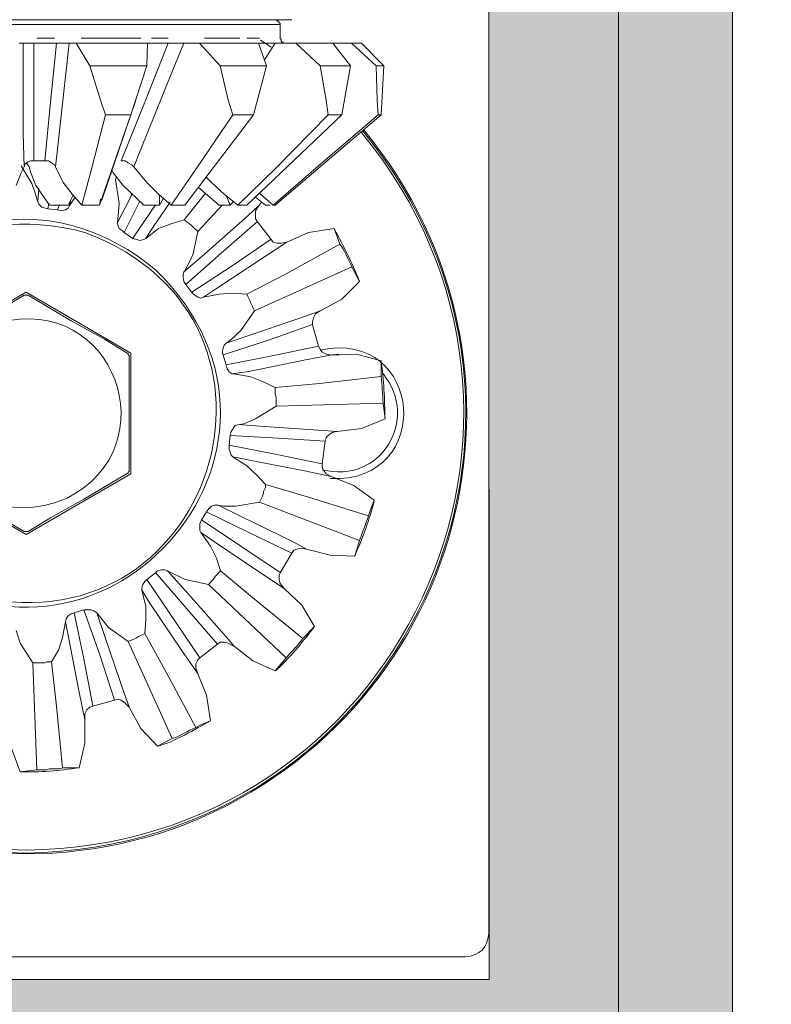
# Model space of a CAD drawing. Units: millimetres. Extents: x 379 to 14470, y 350 to 6648.
# Drawn here: x 2530 to 2556, y 5724 to 5759 of the extents above; entities that cross this region are included whole.
import ezdxf

# ---------------------------------------------------------------- set-up
doc = ezdxf.new("R2010")
doc.units = ezdxf.units.MM
for name, color, linetype, lineweight in [('TRIA_02_ACESSÓRIOS OCULTOS', 252, 'Continuous', 9), ('TRIA_03_ARO+FOLHA', 7, 'Continuous', 0), ('TRIA_04_COTAS', 251, 'Continuous', 0), ('TRIA_08_TRAMAS', 250, 'Continuous', 0)]:
    doc.layers.add(name, color=color, linetype=linetype, lineweight=lineweight)
doc.styles.add('01', font='swisscl.ttf', dxfattribs={"height": 30})
doc.dimstyles.new('Cotas 1-20', dxfattribs={"dimtxt": 30, "dimasz": 10, "dimexe": 3, "dimexo": 2, "dimgap": 10, "dimtad": 1, "dimdec": 0, "dimzin": 0, "dimdsep": 46, "dimtxsty": '01', "dimblk": 'OBLIQUE', "dimcen": 0, "dimclrd": 256, "dimclre": 256, "dimclrt": 256, "dimadec": 0, "dimazin": 0, "dimtfac": 1, "dimtdec": 0, "dimtofl": 0, "dimtmove": 0, "dimatfit": 3, "dimldrblk": 'OBLIQUE', "dimfxl": 1, "dimtolj": 1, "dimtzin": 0, "dimlwd": -1, "dimarcsym": 0})

# ---------------------------------------------------------------- blocks, each defined once
blk = doc.blocks.new('Mola oculta 02 série H')
at = {"layer": 'TRIA_02_ACESSÓRIOS OCULTOS'}
for p, q in [((43875.433, -17553.487), (43875.433, -17593.235)), ((43849.885, -17561.19), (43868.522, -17561.19)), ((43850.3, -17561.359), (43868.111, -17561.359)), ((43867.94, -17561.188), (43867.975, -17561.188)), ((43867.975, -17561.188), (43868.009, -17561.223)), ((43868.009, -17561.223), (43868.044, -17561.223)), ((43868.044, -17561.223), (43868.044, -17561.258)), ((43868.044, -17561.258), (43868.078, -17561.258)), ((43868.078, -17561.258), (43868.078, -17561.293)), ((43868.078, -17561.293), (43868.112, -17561.326)), ((43868.112, -17561.326), (43868.112, -17561.361)), ((43868.112, -17561.361), (43868.112, -17561.842)), ((43859.101, -17562.015), (43858.963, -17562.015)), ((43859.478, -17562.015), (43859.1, -17562.015)), ((43859.102, -17562.012), (43859.102, -17565.175)), ((43859.478, -17562.015), (43860.269, -17562.015)), ((43859.48, -17566.138), (43859.48, -17562.012)), ((43860.203, -17561.84), (43859.584, -17561.84)), ((43860.271, -17562.012), (43860.065, -17564.075)), ((43860.716, -17562.015), (43860.269, -17562.015)), ((43860.581, -17563.181), (43860.718, -17562.012)), ((43860.958, -17562.015), (43860.716, -17562.015)), ((43863.467, -17562.015), (43860.958, -17562.015)), ((43860.958, -17562.015), (43861.439, -17562.806)), ((43863.228, -17561.84), (43861.131, -17561.84)), ((43863.5, -17562.015), (43863.294, -17562.015)), ((43864.191, -17562.012), (43863.365, -17564.075)), ((43863.433, -17562.806), (43863.467, -17562.015)), ((43863.5, -17562.015), (43864.189, -17562.015)), ((43864.191, -17561.84), (43863.607, -17561.84)), ((43864.738, -17562.015), (43864.189, -17562.015)), ((43864.259, -17563.181), (43864.74, -17562.012)), ((43865.288, -17562.015), (43864.738, -17562.015)), ((43867.352, -17562.015), (43865.289, -17562.015)), ((43865.289, -17562.015), (43866.011, -17562.806)), ((43865.91, -17561.84), (43865.463, -17561.84)), ((43865.805, -17562.015), (43865.737, -17562.015)), ((43866.183, -17562.015), (43865.806, -17562.015)), ((43866.701, -17561.84), (43865.91, -17561.84)), ((43866.836, -17562.015), (43866.767, -17562.015)), ((43866.836, -17562.015), (43867.351, -17562.015)), ((43867.389, -17561.84), (43866.942, -17561.84)), ((43867.936, -17562.015), (43867.351, -17562.015)), ((43867.628, -17562.806), (43867.352, -17562.015)), ((43867.799, -17562.153), (43867.421, -17561.912)), ((43867.56, -17562.597), (43867.939, -17562.012)), ((43868.658, -17562.015), (43867.936, -17562.015)), ((43868.112, -17561.842), (43868.147, -17561.877)), ((43868.147, -17561.877), (43868.147, -17561.945)), ((43868.147, -17561.945), (43868.181, -17561.98)), ((43868.181, -17561.98), (43868.216, -17561.98)), ((43868.216, -17561.98), (43868.216, -17562.014)), ((43868.216, -17562.014), (43868.284, -17562.014)), ((43869.277, -17562.015), (43868.624, -17562.015)), ((43869.965, -17562.015), (43868.658, -17562.015)), ((43868.658, -17562.015), (43869.517, -17562.806)), ((43869.036, -17562.015), (43869.277, -17562.015)), ((43869.793, -17562.015), (43869.277, -17562.015)), ((43870.618, -17562.015), (43869.793, -17562.015)), ((43870.584, -17562.806), (43869.965, -17562.015)), ((43870.962, -17562.015), (43870.618, -17562.015)), ((43870.618, -17562.015), (43871.478, -17562.806)), ((43871.753, -17562.806), (43870.962, -17562.015)), ((43861.817, -17564.01), (43861.439, -17562.806)), ((43861.439, -17562.806), (43863.433, -17562.806)), ((43863.433, -17562.806), (43862.882, -17564.525)), ((43866.286, -17564.01), (43866.011, -17562.806)), ((43866.011, -17562.806), (43867.628, -17562.806)), ((43867.628, -17562.806), (43867.18, -17564.525)), ((43869.517, -17562.806), (43870.584, -17562.806)), ((43869.724, -17564.01), (43869.517, -17562.806)), ((43870.584, -17562.806), (43870.274, -17564.525)), ((43871.478, -17562.806), (43871.753, -17562.806)), ((43871.512, -17564.01), (43871.478, -17562.806)), ((43871.753, -17562.806), (43871.65, -17564.525)), ((43860.306, -17565.726), (43860.581, -17563.181)), ((43863.228, -17565.726), (43864.259, -17563.181)), ((43860.065, -17564.075), (43859.858, -17566.138)), ((43861.989, -17564.525), (43861.817, -17564.01)), ((43863.057, -17564.008), (43861.855, -17567.515)), ((43863.365, -17564.075), (43862.539, -17566.138)), ((43866.458, -17564.525), (43866.286, -17564.01)), ((43869.793, -17564.525), (43869.724, -17564.01)), ((43871.547, -17564.525), (43871.512, -17564.01)), ((43861.988, -17564.525), (43861.508, -17566.382)), ((43861.782, -17567.689), (43862.882, -17564.525)), ((43861.989, -17564.525), (43862.883, -17564.525)), ((43864.773, -17567.689), (43867.18, -17564.525)), ((43866.458, -17564.525), (43865.186, -17566.382)), ((43866.458, -17564.525), (43867.18, -17564.525)), ((43866.939, -17567.689), (43870.274, -17564.525)), ((43867.936, -17567.689), (43871.65, -17564.525)), ((43869.793, -17564.525), (43867.971, -17566.382)), ((43871.547, -17564.525), (43869.38, -17566.382)), ((43869.793, -17564.525), (43870.274, -17564.525)), ((43871.547, -17564.525), (43871.65, -17564.525)), ((43859.102, -17565.175), (43859.136, -17566.344)), ((43860.237, -17566.344), (43860.306, -17565.726)), ((43862.987, -17566.344), (43863.228, -17565.726)), ((43859.135, -17566.347), (43859.169, -17566.244)), ((43859.169, -17566.244), (43859.273, -17566.175)), ((43859.238, -17566.244), (43859.203, -17566.244)), ((43859.307, -17566.347), (43859.238, -17566.244)), ((43859.273, -17566.175), (43859.376, -17566.141)), ((43859.376, -17566.141), (43859.479, -17566.141)), ((43859.479, -17566.141), (43859.857, -17566.141)), ((43859.857, -17566.141), (43859.995, -17566.141)), ((43859.995, -17566.141), (43860.201, -17566.278)), ((43860.201, -17566.278), (43860.235, -17566.347)), ((43862.538, -17566.141), (43862.676, -17566.141)), ((43862.676, -17566.141), (43862.78, -17566.21)), ((43862.78, -17566.21), (43862.917, -17566.278)), ((43862.917, -17566.278), (43862.986, -17566.347)), ((43859.031, -17566.554), (43858.859, -17567.001)), ((43859.135, -17566.347), (43859.031, -17566.554)), ((43859.412, -17566.933), (43859.033, -17566.314)), ((43859.307, -17566.347), (43859.376, -17566.554)), ((43859.376, -17566.554), (43859.547, -17567.001)), ((43860.51, -17566.897), (43860.235, -17566.347)), ((43861.508, -17566.382), (43861.163, -17567.689)), ((43862.194, -17566.451), (43862.263, -17566.554)), ((43862.263, -17566.554), (43862.607, -17567.001)), ((43863.433, -17566.897), (43862.986, -17566.347)), ((43865.186, -17566.382), (43864.291, -17567.689)), ((43867.971, -17566.382), (43866.63, -17567.689)), ((43869.38, -17566.382), (43867.867, -17567.689)), ((43859.55, -17567.345), (43859.412, -17566.933)), ((43860.82, -17567.311), (43860.51, -17566.897)), ((43862.335, -17566.795), (43862.37, -17566.691)), ((43862.473, -17567.621), (43862.335, -17566.795)), ((43863.845, -17567.311), (43863.433, -17566.897)), ((43865.702, -17566.897), (43865.53, -17566.726)), ((43866.149, -17567.311), (43865.702, -17566.897)), ((43859.547, -17567.001), (43860.029, -17567.689)), ((43859.653, -17567.102), (43859.619, -17567.583)), ((43861.163, -17567.689), (43860.82, -17567.311)), ((43862.607, -17567.001), (43863.329, -17567.689)), ((43862.919, -17567.274), (43862.85, -17567.445)), ((43864.293, -17567.689), (43863.845, -17567.311)), ((43865.499, -17567.276), (43864.742, -17568.205)), ((43865.255, -17567.07), (43865.977, -17567.689)), ((43866.631, -17567.689), (43866.149, -17567.311)), ((43867.421, -17567.311), (43867.387, -17567.276)), ((43867.869, -17567.689), (43867.421, -17567.311)), ((43859.618, -17567.586), (43859.55, -17567.345)), ((43859.619, -17567.586), (43859.653, -17567.656)), ((43859.653, -17567.656), (43859.757, -17567.758)), ((43859.962, -17567.823), (43859.997, -17567.618)), ((43860.682, -17567.689), (43860.854, -17567.345)), ((43860.925, -17567.415), (43860.718, -17567.724)), ((43860.719, -17567.721), (43860.788, -17567.48)), ((43861.817, -17567.482), (43861.782, -17567.689)), ((43862.85, -17567.445), (43862.404, -17568.305)), ((43862.438, -17568.067), (43862.473, -17567.621)), ((43862.644, -17568.649), (43863.194, -17567.548)), ((43863.676, -17568.443), (43864.261, -17567.583)), ((43863.88, -17567.689), (43863.88, -17567.345)), ((43864.017, -17567.447), (43863.88, -17567.688)), ((43866.356, -17567.689), (43866.218, -17567.345)), ((43866.492, -17567.551), (43866.355, -17567.689)), ((43867.25, -17567.413), (43867.594, -17567.689)), ((43867.356, -17567.723), (43867.459, -17567.586)), ((43859.757, -17567.758), (43859.962, -17567.827)), ((43859.962, -17567.827), (43860.306, -17567.862)), ((43860.682, -17567.689), (43860.029, -17567.689)), ((43860.375, -17567.686), (43860.306, -17567.858)), ((43860.306, -17567.862), (43860.444, -17567.896)), ((43860.444, -17567.896), (43860.582, -17567.862)), ((43860.582, -17567.862), (43860.685, -17567.793)), ((43860.685, -17567.793), (43860.719, -17567.724)), ((43861.163, -17567.689), (43861.782, -17567.689)), ((43863.744, -17567.686), (43862.953, -17568.855)), ((43863.88, -17567.689), (43863.33, -17567.689)), ((43864.293, -17567.689), (43864.774, -17567.689)), ((43865.224, -17568.617), (43866.083, -17567.689)), ((43866.356, -17567.689), (43865.977, -17567.689)), ((43866.631, -17567.689), (43866.94, -17567.689)), ((43867.355, -17567.721), (43866.977, -17568.064)), ((43867.251, -17567.896), (43867.354, -17567.724)), ((43867.251, -17568.171), (43867.251, -17567.896)), ((43867.765, -17567.689), (43867.594, -17567.689)), ((43867.869, -17567.689), (43867.937, -17567.689)), ((43862.403, -17568.309), (43862.437, -17568.412)), ((43862.404, -17568.308), (43862.438, -17568.067)), ((43864.296, -17568.342), (43863.849, -17568.514)), ((43864.742, -17568.205), (43864.296, -17568.342)), ((43866.977, -17568.064), (43865.464, -17569.406)), ((43866.049, -17569.371), (43867.321, -17568.27)), ((43867.32, -17568.274), (43867.251, -17568.171)), ((43867.32, -17568.273), (43867.801, -17568.892)), ((43862.437, -17568.412), (43862.472, -17568.515)), ((43862.472, -17568.515), (43862.575, -17568.584)), ((43862.575, -17568.584), (43862.644, -17568.653)), ((43862.644, -17568.653), (43862.953, -17568.859)), ((43863.401, -17568.856), (43863.676, -17568.443)), ((43863.849, -17568.514), (43863.402, -17568.858)), ((43865.052, -17569.443), (43865.224, -17568.617)), ((43869.108, -17568.652), (43868.351, -17568.996)), ((43869.108, -17568.652), (43870.002, -17568.515)), ((43870.139, -17568.859), (43870.002, -17568.515)), ((43862.953, -17568.859), (43863.091, -17568.893)), ((43863.091, -17568.893), (43863.194, -17568.927)), ((43863.194, -17568.927), (43863.332, -17568.893)), ((43863.332, -17568.893), (43863.401, -17568.859)), ((43867.802, -17568.889), (43866.427, -17569.818)), ((43867.561, -17569.509), (43868.352, -17568.993)), ((43867.87, -17568.995), (43867.801, -17568.892)), ((43868.007, -17569.03), (43867.87, -17568.995)), ((43868.145, -17569.03), (43868.007, -17569.03)), ((43868.351, -17568.995), (43868.145, -17569.03)), ((43870.209, -17569.064), (43868.318, -17570.097)), ((43870.208, -17569.065), (43870.139, -17568.859)), ((43865.464, -17569.406), (43864.741, -17570.026)), ((43864.811, -17570.471), (43866.049, -17569.371)), ((43864.846, -17569.855), (43865.052, -17569.443)), ((43865.842, -17570.643), (43867.561, -17569.509)), ((43864.741, -17570.029), (43864.707, -17570.131)), ((43864.742, -17570.028), (43864.846, -17569.855)), ((43866.427, -17569.818), (43865.016, -17570.746)), ((43868.318, -17570.097), (43866.943, -17570.818)), ((43867.218, -17571.402), (43870.622, -17569.855)), ((43870.897, -17570.37), (43870.622, -17569.855)), ((43864.707, -17570.131), (43864.707, -17570.234)), ((43864.707, -17570.234), (43864.741, -17570.372)), ((43864.741, -17570.372), (43864.81, -17570.475)), ((43870.897, -17570.37), (43870.278, -17570.989)), ((43859.205, -17570.748), (43855.526, -17572.88)), ((43862.883, -17572.88), (43859.205, -17570.748)), ((43864.81, -17570.475), (43865.016, -17570.75)), ((43865.016, -17570.75), (43865.12, -17570.853)), ((43865.43, -17570.918), (43865.842, -17570.643)), ((43866.461, -17570.784), (43865.979, -17570.819)), ((43866.942, -17570.819), (43866.461, -17570.784)), ((43858.344, -17571.332), (43859.135, -17570.851)), ((43859.272, -17570.851), (43859.135, -17570.851)), ((43859.272, -17570.851), (43860.785, -17571.746)), ((43865.12, -17570.853), (43865.223, -17570.922)), ((43865.223, -17570.922), (43865.326, -17570.956)), ((43865.326, -17570.956), (43865.429, -17570.922)), ((43865.979, -17570.819), (43865.429, -17570.922)), ((43869.521, -17571.402), (43870.278, -17570.989)), ((43866.737, -17572.089), (43867.218, -17571.402)), ((43869.52, -17571.4), (43869.039, -17571.572)), ((43869.348, -17571.505), (43869.52, -17571.402)), ((43860.785, -17571.746), (43861.954, -17572.398)), ((43869.039, -17571.572), (43867.114, -17572.225)), ((43869.245, -17571.78), (43869.279, -17571.643)), ((43869.245, -17571.884), (43869.245, -17571.78)), ((43869.279, -17571.643), (43869.348, -17571.505)), ((43866.393, -17572.399), (43866.737, -17572.089)), ((43867.699, -17572.431), (43869.246, -17571.881)), ((43869.245, -17571.884), (43869.451, -17572.64)), ((43861.954, -17572.398), (43862.745, -17572.88)), ((43866.118, -17572.947), (43867.699, -17572.431)), ((43867.114, -17572.225), (43866.22, -17572.534)), ((43866.221, -17572.536), (43866.393, -17572.399)), ((43866.116, -17572.71), (43866.082, -17572.848)), ((43866.082, -17572.848), (43866.116, -17572.951)), ((43866.151, -17572.606), (43866.116, -17572.71)), ((43866.219, -17572.538), (43866.151, -17572.606)), ((43869.452, -17572.637), (43867.836, -17572.981)), ((43869.519, -17572.743), (43869.451, -17572.64)), ((43869.589, -17572.846), (43869.519, -17572.743)), ((43869.727, -17572.915), (43869.589, -17572.846)), ((43862.779, -17572.88), (43862.745, -17572.88)), ((43862.779, -17572.949), (43862.779, -17572.88)), ((43862.813, -17572.949), (43862.779, -17572.949)), ((43862.813, -17572.983), (43862.813, -17572.949)), ((43862.813, -17572.983), (43862.813, -17577.006)), ((43862.883, -17577.11), (43862.883, -17572.88)), ((43866.116, -17572.951), (43866.219, -17573.295)), ((43867.836, -17572.981), (43866.22, -17573.291)), ((43867.011, -17573.532), (43869.005, -17573.118)), ((43869.005, -17573.118), (43869.934, -17572.947)), ((43869.932, -17572.949), (43869.727, -17572.915)), ((43869.828, -17572.949), (43870.172, -17572.914)), ((43870.793, -17572.915), (43869.933, -17572.95)), ((43870.793, -17572.915), (43871.652, -17573.156)), ((43871.652, -17573.707), (43871.652, -17573.156)), ((43866.219, -17573.295), (43866.254, -17573.433)), ((43866.254, -17573.433), (43866.323, -17573.535)), ((43866.323, -17573.535), (43866.426, -17573.604)), ((43866.495, -17573.6), (43867.011, -17573.532)), ((43866.426, -17573.604), (43866.494, -17573.604)), ((43867.079, -17573.708), (43866.494, -17573.604)), ((43867.492, -17573.879), (43867.079, -17573.708)), ((43867.939, -17574.085), (43867.492, -17573.879)), ((43871.654, -17573.706), (43869.487, -17573.947)), ((43869.487, -17573.947), (43867.94, -17574.084)), ((43867.94, -17574.084), (43867.94, -17574.325)), ((43867.94, -17574.325), (43867.975, -17574.428)), ((43867.975, -17574.428), (43867.975, -17574.737)), ((43867.253, -17575.185), (43867.975, -17574.738)), ((43867.975, -17574.737), (43871.722, -17574.634)), ((43871.791, -17575.185), (43871.722, -17574.635)), ((43866.84, -17575.357), (43867.253, -17575.185)), ((43871.791, -17575.185), (43870.966, -17575.529)), ((43866.529, -17575.426), (43866.391, -17575.632)), ((43866.632, -17575.392), (43866.529, -17575.426)), ((43867.561, -17575.457), (43866.633, -17575.389)), ((43866.634, -17575.391), (43866.84, -17575.357)), ((43869.624, -17575.595), (43867.561, -17575.457)), ((43870.105, -17575.629), (43869.624, -17575.595)), ((43870.106, -17575.631), (43870.966, -17575.529)), ((43866.357, -17575.77), (43866.323, -17576.114)), ((43866.391, -17575.632), (43866.357, -17575.77)), ((43866.359, -17575.767), (43868.044, -17575.87)), ((43868.044, -17575.87), (43869.694, -17575.973)), ((43869.692, -17575.976), (43869.727, -17575.838)), ((43869.727, -17575.838), (43869.795, -17575.77)), ((43869.795, -17575.77), (43869.933, -17575.666)), ((43869.933, -17575.666), (43870.105, -17575.632)), ((43867.939, -17576.42), (43866.323, -17576.111)), ((43866.323, -17576.114), (43866.323, -17576.252)), ((43866.323, -17576.252), (43866.357, -17576.355)), ((43869.692, -17575.975), (43869.588, -17576.767)), ((43866.357, -17576.355), (43866.391, -17576.458)), ((43866.391, -17576.458), (43866.461, -17576.527)), ((43866.461, -17576.523), (43866.977, -17576.627)), ((43866.942, -17576.836), (43866.461, -17576.527)), ((43866.977, -17576.627), (43868.971, -17577.005)), ((43869.589, -17576.764), (43867.939, -17576.42)), ((43862.813, -17577.04), (43862.813, -17577.006)), ((43867.286, -17577.146), (43866.942, -17576.836)), ((43868.971, -17577.005), (43869.9, -17577.211)), ((43869.589, -17576.87), (43869.589, -17576.767)), ((43869.623, -17576.973), (43869.589, -17576.87)), ((43869.727, -17577.11), (43869.623, -17576.973)), ((43855.526, -17577.11), (43859.205, -17579.242)), ((43859.205, -17579.242), (43862.883, -17577.11)), ((43862.744, -17577.109), (43861.232, -17578.003)), ((43862.744, -17577.109), (43862.778, -17577.109)), ((43862.778, -17577.109), (43862.778, -17577.04)), ((43862.778, -17577.04), (43862.813, -17577.04)), ((43867.595, -17577.49), (43867.286, -17577.146)), ((43869.898, -17577.213), (43869.727, -17577.11)), ((43870.69, -17577.523), (43869.899, -17577.214)), ((43867.561, -17577.661), (43867.526, -17577.73)), ((43867.595, -17577.593), (43867.561, -17577.661)), ((43867.595, -17577.49), (43867.595, -17577.593)), ((43869.108, -17577.936), (43867.596, -17577.49)), ((43870.69, -17577.523), (43871.412, -17578.039)), ((43861.232, -17578.003), (43860.062, -17578.656)), ((43867.423, -17578.039), (43867.389, -17578.109)), ((43867.457, -17577.971), (43867.423, -17578.039)), ((43867.492, -17577.902), (43867.457, -17577.971)), ((43867.526, -17577.799), (43867.492, -17577.902)), ((43867.526, -17577.73), (43867.526, -17577.799)), ((43871.206, -17578.59), (43869.108, -17577.936)), ((43871.274, -17578.383), (43871.412, -17578.039)), ((43859.134, -17579.138), (43857.622, -17578.244)), ((43865.6, -17578.349), (43865.532, -17578.452)), ((43865.704, -17578.247), (43865.6, -17578.349)), ((43865.807, -17578.212), (43865.704, -17578.247)), ((43865.91, -17578.212), (43865.807, -17578.212)), ((43865.91, -17578.212), (43866.116, -17578.247)), ((43866.771, -17578.621), (43865.911, -17578.208)), ((43866.116, -17578.247), (43866.564, -17578.247)), ((43866.564, -17578.247), (43867.388, -17578.109)), ((43867.389, -17578.109), (43870.896, -17579.45)), ((43871.206, -17578.59), (43871.274, -17578.383)), ((43860.062, -17578.656), (43859.272, -17579.138)), ((43865.36, -17578.728), (43865.291, -17578.866)), ((43865.532, -17578.452), (43865.36, -17578.728)), ((43868.111, -17580.58), (43865.36, -17578.724)), ((43865.533, -17578.449), (43867.011, -17579.171)), ((43868.592, -17579.514), (43866.771, -17578.621)), ((43865.291, -17578.866), (43865.291, -17579.106)), ((43859.134, -17579.138), (43859.272, -17579.138)), ((43865.291, -17579.106), (43865.326, -17579.175)), ((43865.326, -17579.172), (43865.773, -17579.481)), ((43865.671, -17579.655), (43865.327, -17579.174)), ((43867.011, -17579.171), (43868.524, -17579.892)), ((43865.877, -17580.068), (43865.671, -17579.655)), ((43865.773, -17579.481), (43867.458, -17580.615)), ((43868.591, -17579.793), (43868.694, -17579.758)), ((43869.04, -17579.755), (43868.592, -17579.514)), ((43868.694, -17579.758), (43868.832, -17579.724)), ((43868.832, -17579.724), (43869.038, -17579.758)), ((43869.039, -17579.759), (43869.864, -17579.965)), ((43870.725, -17579.999), (43870.897, -17579.45)), ((43866.015, -17580.514), (43865.877, -17580.068)), ((43868.523, -17579.895), (43868.11, -17580.583)), ((43868.523, -17579.895), (43868.591, -17579.793)), ((43870.725, -17579.999), (43869.865, -17579.965)), ((43863.743, -17580.584), (43863.434, -17580.824)), ((43863.812, -17580.515), (43863.743, -17580.584)), ((43863.744, -17580.58), (43864.845, -17581.852)), ((43863.95, -17580.48), (43863.812, -17580.515)), ((43864.053, -17580.48), (43863.95, -17580.48)), ((43864.156, -17580.515), (43864.053, -17580.48)), ((43864.81, -17581.234), (43864.157, -17580.512)), ((43864.158, -17580.514), (43864.777, -17580.823)), ((43867.218, -17581.511), (43866.015, -17580.514)), ((43867.458, -17580.615), (43868.25, -17581.131)), ((43868.076, -17580.686), (43868.11, -17580.583)), ((43868.076, -17580.823), (43868.076, -17580.686)), ((43863.296, -17580.996), (43863.262, -17581.099)), ((43863.262, -17581.099), (43863.262, -17581.202)), ((43863.365, -17580.893), (43863.296, -17580.996)), ((43863.434, -17580.824), (43863.365, -17580.893)), ((43865.291, -17583.571), (43863.434, -17580.821)), ((43864.777, -17580.823), (43865.602, -17580.996)), ((43865.602, -17580.996), (43868.318, -17583.574)), ((43868.11, -17580.961), (43868.076, -17580.823)), ((43868.248, -17581.133), (43868.11, -17580.961)), ((43868.868, -17581.718), (43868.25, -17581.133)), ((43863.263, -17581.199), (43863.538, -17581.647)), ((43863.402, -17581.752), (43863.264, -17581.201)), ((43866.151, -17582.747), (43864.81, -17581.234)), ((43863.402, -17582.234), (43863.402, -17581.752)), ((43863.538, -17581.647), (43864.673, -17583.331)), ((43868.902, -17582.887), (43867.218, -17581.511)), ((43868.868, -17581.718), (43869.315, -17582.475)), ((43860.684, -17582.096), (43860.615, -17582.199)), ((43860.787, -17582.028), (43860.684, -17582.096)), ((43860.89, -17581.993), (43860.787, -17582.028)), ((43861.234, -17581.89), (43860.89, -17581.993)), ((43861.234, -17583.606), (43860.891, -17581.989)), ((43861.474, -17581.89), (43861.234, -17581.89)), ((43861.235, -17581.886), (43861.785, -17583.468)), ((43861.578, -17581.925), (43861.474, -17581.89)), ((43861.681, -17581.993), (43861.578, -17581.925)), ((43861.991, -17582.885), (43861.682, -17581.99)), ((43861.682, -17581.993), (43861.82, -17582.165)), ((43861.82, -17582.165), (43862.095, -17582.509)), ((43864.845, -17581.852), (43865.911, -17583.09)), ((43860.477, -17582.853), (43860.581, -17582.302)), ((43860.615, -17582.199), (43860.581, -17582.302)), ((43860.582, -17582.299), (43860.685, -17582.781)), ((43862.095, -17582.509), (43862.783, -17582.99)), ((43863.367, -17582.715), (43863.402, -17582.234)), ((43868.902, -17582.887), (43869.315, -17582.474)), ((43858.861, -17582.612), (43858.999, -17583.059)), ((43860.34, -17583.3), (43860.477, -17582.853)), ((43860.685, -17582.781), (43861.063, -17584.775)), ((43864.123, -17584.09), (43863.367, -17582.715)), ((43866.495, -17583.16), (43866.151, -17582.747)), ((43858.999, -17583.059), (43859.447, -17583.747)), ((43862.644, -17584.81), (43861.991, -17582.885)), ((43862.783, -17582.99), (43864.33, -17586.394)), ((43865.91, -17583.093), (43865.291, -17583.574)), ((43865.91, -17583.093), (43866.013, -17583.024)), ((43866.013, -17583.024), (43866.15, -17583.024)), ((43866.15, -17583.024), (43866.288, -17583.059)), ((43866.288, -17583.059), (43866.494, -17583.162)), ((43866.496, -17583.162), (43867.149, -17583.677)), ((43860.099, -17583.713), (43860.34, -17583.3)), ((43861.785, -17583.468), (43862.3, -17585.05)), ((43864.673, -17583.331), (43865.223, -17584.123)), ((43859.447, -17583.747), (43859.584, -17587.494)), ((43859.858, -17583.747), (43859.447, -17583.747)), ((43859.928, -17583.713), (43859.858, -17583.747)), ((43860.099, -17583.713), (43859.928, -17583.713)), ((43860.271, -17585.26), (43860.1, -17583.713)), ((43861.544, -17585.256), (43861.234, -17583.606)), ((43865.153, -17583.78), (43865.222, -17583.643)), ((43865.153, -17583.918), (43865.153, -17583.78)), ((43865.222, -17583.643), (43865.291, -17583.574)), ((43867.94, -17584.022), (43867.149, -17583.677)), ((43867.94, -17584.022), (43868.318, -17583.574)), ((43865.155, -17586.016), (43864.123, -17584.09)), ((43865.222, -17584.125), (43865.153, -17583.918)), ((43865.534, -17584.882), (43865.224, -17584.125)), ((43861.063, -17584.775), (43861.27, -17585.738)), ((43862.816, -17585.291), (43862.644, -17584.81)), ((43865.534, -17584.882), (43865.672, -17585.775)), ((43860.477, -17587.426), (43860.271, -17585.26)), ((43861.336, -17585.397), (43861.44, -17585.294)), ((43861.44, -17585.294), (43861.543, -17585.259)), ((43862.299, -17585.053), (43861.543, -17585.258)), ((43862.299, -17585.053), (43862.436, -17585.018)), ((43862.436, -17585.018), (43862.539, -17585.053)), ((43862.539, -17585.053), (43862.677, -17585.156)), ((43862.677, -17585.156), (43862.815, -17585.294)), ((43862.817, -17585.294), (43863.23, -17586.05)), ((43861.269, -17585.534), (43861.336, -17585.397)), ((43861.269, -17585.741), (43861.269, -17585.534)), ((43861.269, -17586.566), (43861.269, -17585.741)), ((43865.155, -17586.016), (43865.327, -17585.913)), ((43865.327, -17585.913), (43865.672, -17585.775)), ((43863.814, -17586.669), (43863.229, -17586.05)), ((43861.269, -17586.566), (43861.062, -17587.426)), ((43863.814, -17586.669), (43864.33, -17586.394)), ((43858.999, -17587.564), (43858.69, -17586.738)), ((43858.999, -17587.564), (43859.584, -17587.494)), ((43859.928, -17587.494), (43859.583, -17587.494)), ((43860.031, -17587.46), (43859.928, -17587.494)), ((43860.375, -17587.46), (43860.031, -17587.46)), ((43860.477, -17587.426), (43860.375, -17587.46)), ((43860.477, -17587.426), (43861.062, -17587.426)), ((43875.436, -17594.851), (43875.436, -17593.235)), ((43874.607, -17594.06), (43843.799, -17594.06)), ((43842.977, -17594.851), (43875.436, -17594.851))]:
    blk.add_line(p, q, dxfattribs=at)
for points in [[(43863.744, -17569.956), (43856.773, -17564.239), (43848.267, -17573.659), (43854.666, -17580.03), (43861.615, -17585.752), (43870.178, -17576.243), (43863.744, -17569.956)], [(43843.764, -17574.977), (43843.763, -17585.701), (43854.293, -17593.071), (43864.395, -17589.555), (43874.593, -17585.806), (43877.918, -17573.365), (43871.031, -17565.039)], [(43857.142, -17581.336), (43848.88, -17578.137), (43852.632, -17566.36), (43861.269, -17568.648), (43869.575, -17571.755), (43865.694, -17583.655), (43857.142, -17581.336)], [(43858.24, -17571.813), (43862.322, -17570.756), (43864.223, -17576.146), (43860.647, -17577.968), (43856.24, -17579.821), (43853.784, -17573.411), (43858.24, -17571.813)]]:
    blk.add_open_spline(points, degree=3, knots=[0, 0, 0, 0, 1, 1, 1, 2, 2, 2, 2], dxfattribs=at)
for points in [[(43847.409, -17565.075), (43839.06, -17575.26), (43846.034, -17590.208), (43859.203, -17590.416)], [(43859.205, -17590.31), (43846.155, -17590.18), (43839.18, -17575.286), (43847.445, -17565.141)], [(43859.203, -17590.416), (43872.374, -17590.205), (43879.346, -17575.261), (43870.997, -17565.075)], [(43870.964, -17565.141), (43879.259, -17575.27), (43872.251, -17590.177), (43859.205, -17590.31)], [(43864.742, -17568.205), (43864.855, -17568.275), (43865.125, -17568.516), (43865.224, -17568.617)], [(43870.002, -17568.514), (43870.355, -17569.176), (43870.613, -17569.658), (43870.895, -17570.37)], [(43870.209, -17569.064), (43870.319, -17569.182), (43870.541, -17569.683), (43870.622, -17569.855)], [(43866.943, -17570.818), (43867.053, -17571.019), (43867.102, -17571.196), (43867.218, -17571.402)], [(43869.518, -17572.777), (43873.14, -17572.003), (43873.564, -17577.454), (43869.862, -17577.282)], [(43871.652, -17573.155), (43871.747, -17573.827), (43871.778, -17574.506), (43871.789, -17575.184)], [(43871.719, -17573.602), (43873.024, -17575.21), (43871.628, -17577.5), (43869.587, -17576.972)], [(43871.654, -17573.706), (43871.679, -17574.015), (43871.712, -17574.323), (43871.722, -17574.635)], [(43871.411, -17578.038), (43871.249, -17578.714), (43871.011, -17579.365), (43870.724, -17579.997)], [(43871.206, -17578.59), (43871.114, -17578.905), (43871.001, -17579.151), (43870.896, -17579.45)], [(43866.015, -17580.514), (43865.878, -17580.674), (43865.744, -17580.839), (43865.602, -17580.996)], [(43869.313, -17582.474), (43868.95, -17582.939), (43868.392, -17583.659), (43867.939, -17584.021)], [(43863.367, -17582.715), (43863.184, -17582.798), (43862.967, -17582.933), (43862.783, -17582.99)], [(43868.902, -17582.887), (43868.738, -17583.141), (43868.504, -17583.336), (43868.318, -17583.574)], [(43865.669, -17585.775), (43865.144, -17586.064), (43864.372, -17586.526), (43863.812, -17586.668)], [(43865.155, -17586.016), (43864.871, -17586.122), (43864.626, -17586.31), (43864.33, -17586.394)], [(43861.061, -17587.425), (43860.39, -17587.522), (43859.674, -17587.589), (43858.998, -17587.563)], [(43875.433, -17593.235), (43875.362, -17593.764), (43875.136, -17593.989), (43874.607, -17594.06)]]:
    blk.add_open_spline(points, degree=3, dxfattribs=at)
blk = doc.blocks.new('_OBLIQUE')
at = {"linetype": 'Continuous'}
blk.add_line((0, -0.7071), (0, 0.7071), dxfattribs=at)
at = {"color": 0, "linetype": 'ByBlock'}
blk.add_line((-0.5, -0.5), (0.5, 0.5), dxfattribs=at)
blk = doc.blocks.new('*D60')
at = {"layer": 'Defpoints', "color": 0}
for p in [(2554.895, 5774.619), (2552.895, 3752.618), (2784.827, 3752.618)]:
    blk.add_point(p, dxfattribs=at)
at = {"layer": 'TRIA_04_COTAS', "lineweight": -2}
for p, q in [((2556.895, 5774.619), (2787.827, 5774.619)), ((2554.895, 3752.618), (2787.827, 3752.618))]:
    blk.add_line(p, q, dxfattribs=at)
at = {"layer": 'TRIA_04_COTAS'}
blk.add_line((2784.827, 5774.619), (2784.827, 3752.618), dxfattribs=at)
at = {"layer": 'TRIA_04_COTAS', "xscale": 10, "yscale": 10, "zscale": 10}
for p, rotation in [((2784.827, 5774.619), 90), ((2784.827, 3752.618), 270)]:
    blk.add_blockref('_OBLIQUE', p, dxfattribs=dict(at, rotation=rotation))
at = {"layer": 'TRIA_04_COTAS', "insert": (2759.227, 4763.619), "char_height": 30, "attachment_point": 5, "rotation": 90, "style": '01'}
blk.add_mtext('\\A1;FOLHA = H + 22', dxfattribs=at)
blk = doc.blocks.new('*D61')
at = {"layer": 'Defpoints', "color": 0}
for p in [(2554.895, 5817.619), (2562.119, 3747.619), (2899.474, 3747.619)]:
    blk.add_point(p, dxfattribs=at)
at = {"layer": 'TRIA_04_COTAS', "lineweight": -2}
for p, q in [((2556.895, 5817.619), (2902.474, 5817.619)), ((2564.119, 3747.619), (2902.474, 3747.619))]:
    blk.add_line(p, q, dxfattribs=at)
at = {"layer": 'TRIA_04_COTAS'}
blk.add_line((2899.474, 5817.619), (2899.474, 3747.619), dxfattribs=at)
at = {"layer": 'TRIA_04_COTAS', "xscale": 10, "yscale": 10, "zscale": 10}
for p, rotation in [((2899.474, 5817.619), 90), ((2899.474, 3747.619), 270)]:
    blk.add_blockref('_OBLIQUE', p, dxfattribs=dict(at, rotation=rotation))
at = {"layer": 'TRIA_04_COTAS', "insert": (2873.875, 4782.619), "char_height": 30, "attachment_point": 5, "rotation": 90, "style": '01'}
blk.add_mtext('\\A1;EXTERIOR ARO = H + 70', dxfattribs=at)

msp = doc.modelspace()

# ---------------------------------------------------------------- hatches: boundary and pattern name
at = {"layer": 'TRIA_08_TRAMAS', "true_color": 0xcccccc}
h = msp.add_hatch(color=254, dxfattribs=at)
h.dxf.hatch_style = 1
edge = h.paths.add_edge_path()
edge.add_line((2554.895, 5774.619), (2550.895, 5774.619))
edge.add_line((2550.895, 5774.619), (2550.895, 3752.619))
edge.add_line((2550.895, 3752.619), (2552.835, 3752.619))
edge.add_arc((2552.895, 3754.618), 2, 268.2903, 360)
edge.add_line((2554.895, 3754.618), (2554.895, 5774.619))
edge = h.paths.add_edge_path()
edge.add_line((2488.895, 5744.619), (2484.895, 5744.619))
edge.add_line((2484.895, 5744.619), (2484.895, 3754.618))
edge.add_arc((2486.895, 3754.618), 2, 180, 268.2903)
edge.add_line((2486.835, 3752.619), (2488.895, 3752.619))
edge.add_line((2488.895, 3752.619), (2488.895, 5744.619))
h = msp.add_hatch(color=254, dxfattribs=at)
h.dxf.hatch_style = 1
edge = h.paths.add_edge_path()
edge.add_line((2513.894, 5759.619), (2502.895, 5759.619))
edge.add_line((2502.895, 5759.619), (2502.895, 5751.672))
edge.add_arc((2516.74, 5757.146), 14.887, 201.5712, 210.3686)
edge.add_line((2503.895, 5749.619), (2502.895, 5748.619))
edge.add_line((2502.895, 5748.619), (2502.895, 5744.619))
edge.add_line((2502.895, 5744.619), (2488.895, 5744.619))
edge.add_line((2488.895, 5744.619), (2488.895, 5714.119))
edge.add_line((2488.895, 5714.119), (2550.895, 5714.119))
edge.add_line((2550.895, 5714.119), (2550.895, 5774.619))
edge.add_line((2550.895, 5774.619), (2546.354, 5774.619))
edge.add_line((2546.354, 5774.619), (2546.357, 5724.979))
edge.add_line((2546.357, 5724.979), (2513.898, 5724.979))
edge.add_line((2513.898, 5724.979), (2513.894, 5759.619))

# ---------------------------------------------------------------- linework, layer by layer
at = {"layer": 'TRIA_03_ARO+FOLHA'}
for p, q in [((2546.357, 5724.979), (2546.354, 5774.619)), ((2550.895, 5774.619), (2550.895, 3752.619)), ((2554.895, 3754.618), (2554.895, 5774.619)), ((2546.357, 5724.979), (2513.898, 5724.979))]:
    msp.add_line(p, q, dxfattribs=at)

# ---------------------------------------------------------------- block references
at = {"layer": 'TRIA_02_ACESSÓRIOS OCULTOS'}
msp.add_blockref('Mola oculta 02 série H', (-41329.079, 23319.83), dxfattribs=at)

# ---------------------------------------------------------------- dimensions: what is measured, and where the dimension line sits
at = {"layer": 'TRIA_04_COTAS'}
for base, p1, p2, text, picture, middle in [((2899.474, 3747.619), (2554.895, 5817.619), (2562.119, 3747.619), 'EXTERIOR ARO = H + 70', '*D61', (2873.875, 4782.619)), ((2784.827, 3752.618), (2554.895, 5774.619), (2552.895, 3752.618), 'FOLHA = H + 22', '*D60', (2759.227, 4763.619))]:
    dim = msp.add_linear_dim(base=base, p1=p1, p2=p2, angle=90, text=text, dimstyle='Cotas 1-20', dxfattribs=at)
    dim.commit()
    dim.dimension.update_dxf_attribs({"geometry": picture, "text_midpoint": middle})

doc.saveas('drawing.dxf')
